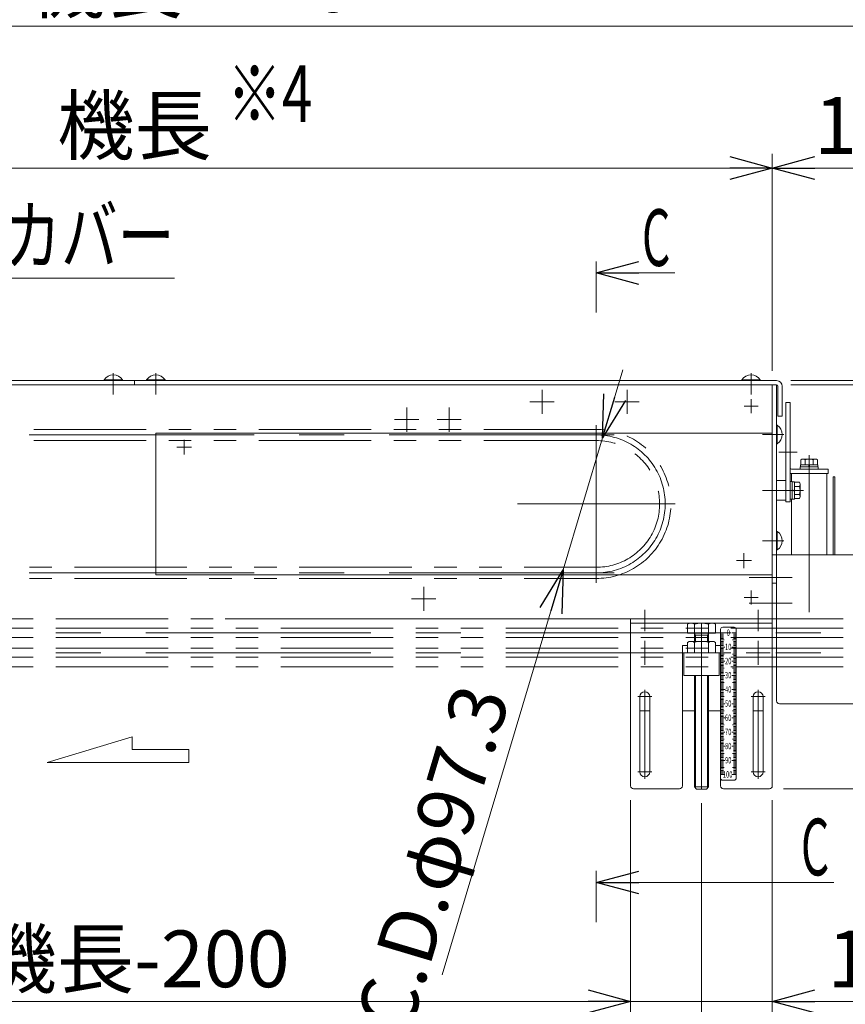
# Model space of a CAD drawing. Units: millimetres. Extents: x -1970 to 1970, y -1352 to 1351.
# Drawn here: x -277 to 306, y -978 to -284 of the extents above; entities that cross this region are included whole.
import ezdxf
from ezdxf.enums import TextEntityAlignment as Align

# ---------------------------------------------------------------- set-up
doc = ezdxf.new("R2010")
doc.units = ezdxf.units.MM
doc.header["$LTSCALE"] = 2.5
for name, pattern in [('CENTER', [50.8, 31.75, -6.35, 6.35, -6.35]), ('CENTERX2', [101.6, 63.5, -12.7, 12.7, -12.7]), ('PHANTOM', [63.5, 31.75, -6.35, 6.35, -6.35, 6.35, -6.35])]:
    doc.linetypes.add(name, pattern=pattern)
for name, color, linetype in [('12', 7, 'Continuous'), ('15', 7, 'Continuous'), ('19', 7, 'Continuous'), ('2', 7, 'Continuous'), ('21', 7, 'Continuous'), ('22', 7, 'Continuous'), ('23', 7, 'Continuous'), ('36', 7, 'Continuous'), ('37', 7, 'Continuous'), ('39', 7, 'Continuous'), ('48', 7, 'Continuous'), ('52', 7, 'Continuous'), ('54', 7, 'Continuous'), ('55', 7, 'Continuous'), ('57', 7, 'Continuous'), ('58', 7, 'Continuous')]:
    doc.layers.add(name, color=color, linetype=linetype)
doc.styles.add('dcStyle0', font='ＭＳ Ｐゴシック', dxfattribs={"width": 0.6})
doc.styles.add('dcStyle1', font='txt.shx', dxfattribs={"bigfont": 'bigfont'})
doc.dimstyles.new('dc_Rotated', dxfattribs={"dimtxt": 40, "dimasz": 30.000019, "dimexe": 10, "dimexo": 10, "dimgap": 10, "dimtad": 3, "dimdsep": 46, "dimtxsty": 'dcStyle0', "dimblk1": 'OPEN30', "dimblk2": 'OPEN30', "dimsah": 1, "dimcen": 0.09, "dimclrd": 2, "dimclre": 2, "dimclrt": 4, "dimadec": 0, "dimazin": 2, "dimtfac": 1, "dimtdec": 4, "dimtmove": 0, "dimatfit": 3, "dimfxl": 1, "dimarcsym": 0})

# ---------------------------------------------------------------- blocks, each defined once
blk = doc.blocks.new('_OPEN30')
at = {"color": 0, "linetype": 'ByBlock', "lineweight": -2}
for p, q in [((-1, 0.267949), (0, 0)), ((0, 0), (-1, -0.267949)), ((0, 0), (-1, 0))]:
    blk.add_line(p, q, dxfattribs=at)
blk = doc.blocks.new('DC_GROUP_W_HPA_S_030_189')
at = {"layer": '39', "color": 3, "linetype": 'CENTERX2', "lineweight": 13}
for p, q in [((239.09, -551.26), (239.09, -561.06)), ((234.19, -556.16), (243.99, -556.16))]:
    blk.add_line(p, q, dxfattribs=at)
blk = doc.blocks.new('DC_GROUP_W_HPA_S_030_190')
at = {"layer": '39', "color": 3, "linetype": 'CENTERX2', "lineweight": 13}
for p, q in [((239.09, -686.26), (239.09, -696.06)), ((234.19, -691.16), (243.99, -691.16))]:
    blk.add_line(p, q, dxfattribs=at)
blk = doc.blocks.new('DC_GROUP_W_HPA_S_030_191')
at = {"layer": '39', "color": 3, "linetype": 'CENTERX2', "lineweight": 13}
for p, q in [((91.59, -548.26), (91.59, -558.06)), ((96.49, -553.16), (86.69, -553.16))]:
    blk.add_line(p, q, dxfattribs=at)
blk = doc.blocks.new('DC_GROUP_W_HPA_S_030_192')
at = {"layer": '39', "color": 3, "linetype": 'CENTERX2', "lineweight": 13}
for p, q in [((151.59, -548.26), (151.59, -558.06)), ((156.49, -553.16), (146.69, -553.16))]:
    blk.add_line(p, q, dxfattribs=at)
blk = doc.blocks.new('DC_GROUP_W_HPA_S_030_193')
at = {"layer": '39', "color": 3, "linetype": 'CENTERX2', "lineweight": 13}
for p, q in [((26.09, -557.12), (26.09, -574.2)), ((34.63, -565.66), (17.55, -565.66))]:
    blk.add_line(p, q, dxfattribs=at)
blk = doc.blocks.new('DC_GROUP_W_HPA_S_030_194')
at = {"layer": '39', "color": 3, "linetype": 'CENTERX2', "lineweight": 13}
for p, q in [((-3.91, -557.12), (-3.91, -574.2)), ((4.63, -565.66), (-12.45, -565.66))]:
    blk.add_line(p, q, dxfattribs=at)
blk = doc.blocks.new('DC_GROUP_W_HPA_S_030_207')
at = {"layer": '39', "color": 3, "linetype": 'CENTERX2', "lineweight": 13}
for p, q in [((91.59, -544.62), (91.59, -561.7)), ((100.13, -553.16), (83.05, -553.16))]:
    blk.add_line(p, q, dxfattribs=at)
blk = doc.blocks.new('DC_GROUP_W_HPA_S_030_208')
at = {"layer": '39', "color": 3, "linetype": 'CENTERX2', "lineweight": 13}
for p, q in [((151.59, -544.62), (151.59, -561.7)), ((160.13, -553.16), (143.05, -553.16))]:
    blk.add_line(p, q, dxfattribs=at)
blk = doc.blocks.new('DC_GROUP_W_HPA_S_030_210')
at = {"layer": '39', "color": 3, "linetype": 'CENTERX2', "lineweight": 13}
for p, q in [((8.09, -683.62), (8.09, -700.7)), ((16.63, -692.16), (-0.45, -692.16))]:
    blk.add_line(p, q, dxfattribs=at)
blk = doc.blocks.new('DC_GROUP_W_HPA_S_030_197')
at = {"layer": '54', "color": 3, "linetype": 'CENTERX2', "lineweight": 13}
blk.add_line((280.09, -590.84), (280.09, -701.65), dxfattribs=at)
at = {"layer": '54', "color": 7, "linetype": 'Continuous', "lineweight": 13}
for p, q in [((267.59, -603.66), (292.59, -603.66)), ((267.59, -603.66), (267.59, -609.41)), ((292.59, -603.66), (292.59, -661.16)), ((267.59, -621.91), (267.59, -661.16))]:
    blk.add_line(p, q, dxfattribs=at)
blk = doc.blocks.new('DC_GROUP_W_HPA_S_030_214')
at = {"layer": '54', "color": 7, "linetype": 'Continuous', "lineweight": 13}
for p, q in [((274.32, -597.56), (274.32, -594.06)), ((284.42, -593.56), (275.76, -593.56)), ((277.2, -597.56), (277.2, -594.06)), ((282.98, -597.56), (282.98, -594.06)), ((285.87, -597.56), (285.87, -594.06)), ((273.84, -600.66), (273.84, -599.06)), ((286.34, -599.06), (273.84, -599.06)), ((286.34, -600.66), (273.84, -600.66)), ((273.99, -599.06), (273.99, -597.56)), ((286.19, -597.56), (273.99, -597.56)), ((279.69, -597.56), (280.09, -599.06)), ((280.09, -597.56), (280.49, -599.06)), ((286.19, -599.06), (286.19, -597.56)), ((286.34, -600.66), (286.34, -599.06))]:
    blk.add_line(p, q, dxfattribs=at)
at = {"layer": '54', "color": 3, "linetype": 'CENTERX2', "lineweight": 13}
blk.add_line((280.09, -591.06), (280.09, -612.06), dxfattribs=at)
at = {"layer": '54', "color": 7, "linetype": 'Continuous', "lineweight": 13}
for centre, radius, start, end in [((275.76, -595.88), 2.32, 51.48106, 128.51894), ((280.09, -602.07), 8.51, 70.18081, 109.81919), ((284.42, -595.88), 2.32, 51.48106, 128.51894)]:
    blk.add_arc(centre, radius, start, end, dxfattribs=at)
blk = doc.blocks.new('DC_GROUP_W_HPA_S_030_187')
at = {"layer": '52', "color": 7, "linetype": 'Continuous', "lineweight": 13}
for p, q in [((217.59, -713.66), (217.59, -818.66)), ((227.09, -712.16), (219.09, -712.16)), ((228.59, -818.66), (228.59, -713.66)), ((217.59, -716.16), (220.59, -716.16)), ((217.59, -717.16), (219.59, -717.16)), ((217.59, -718.16), (219.59, -718.16)), ((217.59, -719.16), (219.59, -719.16)), ((217.59, -720.16), (219.59, -720.16)), ((217.59, -721.16), (220.09, -721.16)), ((217.59, -722.16), (219.59, -722.16)), ((225.59, -716.16), (228.59, -716.16)), ((226.09, -721.16), (228.59, -721.16)), ((226.59, -717.16), (228.59, -717.16)), ((226.59, -718.16), (228.59, -718.16)), ((226.59, -719.16), (228.59, -719.16)), ((226.59, -720.16), (228.59, -720.16)), ((226.59, -722.16), (228.59, -722.16)), ((217.59, -723.16), (219.59, -723.16)), ((217.59, -724.16), (219.59, -724.16)), ((217.59, -725.16), (219.59, -725.16)), ((217.59, -726.16), (220.59, -726.16)), ((217.59, -727.16), (219.59, -727.16)), ((217.59, -728.16), (219.59, -728.16)), ((217.59, -729.16), (219.59, -729.16)), ((225.59, -726.16), (228.59, -726.16)), ((226.59, -723.16), (228.59, -723.16)), ((226.59, -724.16), (228.59, -724.16)), ((226.59, -725.16), (228.59, -725.16)), ((226.59, -727.16), (228.59, -727.16)), ((226.59, -728.16), (228.59, -728.16)), ((226.59, -729.16), (228.59, -729.16)), ((217.59, -730.16), (219.59, -730.16)), ((217.59, -731.16), (220.09, -731.16)), ((217.59, -732.16), (219.59, -732.16)), ((217.59, -733.16), (219.59, -733.16)), ((217.59, -734.16), (219.59, -734.16)), ((217.59, -735.16), (219.59, -735.16)), ((217.59, -736.16), (220.59, -736.16)), ((225.59, -736.16), (228.59, -736.16)), ((226.09, -731.16), (228.59, -731.16)), ((226.59, -730.16), (228.59, -730.16)), ((226.59, -732.16), (228.59, -732.16)), ((226.59, -733.16), (228.59, -733.16)), ((226.59, -734.16), (228.59, -734.16)), ((226.59, -735.16), (228.59, -735.16)), ((217.59, -737.16), (219.59, -737.16)), ((217.59, -738.16), (219.59, -738.16)), ((217.59, -739.16), (219.59, -739.16)), ((217.59, -740.16), (219.59, -740.16)), ((217.59, -741.16), (220.09, -741.16)), ((217.59, -742.16), (219.59, -742.16)), ((217.59, -743.16), (219.59, -743.16)), ((226.09, -741.16), (228.59, -741.16)), ((226.59, -737.16), (228.59, -737.16)), ((226.59, -738.16), (228.59, -738.16)), ((226.59, -739.16), (228.59, -739.16)), ((226.59, -740.16), (228.59, -740.16)), ((226.59, -742.16), (228.59, -742.16)), ((226.59, -743.16), (228.59, -743.16)), ((217.59, -744.16), (219.59, -744.16)), ((217.59, -745.16), (219.59, -745.16)), ((217.59, -746.16), (220.59, -746.16)), ((217.59, -747.16), (219.59, -747.16)), ((217.59, -748.16), (219.59, -748.16)), ((217.59, -749.16), (219.59, -749.16)), ((217.59, -750.16), (219.59, -750.16)), ((225.59, -746.16), (228.59, -746.16)), ((226.59, -744.16), (228.59, -744.16)), ((226.59, -745.16), (228.59, -745.16)), ((226.59, -747.16), (228.59, -747.16)), ((226.59, -748.16), (228.59, -748.16)), ((226.59, -749.16), (228.59, -749.16)), ((226.59, -750.16), (228.59, -750.16)), ((217.59, -751.16), (220.09, -751.16)), ((217.59, -752.16), (219.59, -752.16)), ((217.59, -753.16), (219.59, -753.16)), ((217.59, -754.16), (219.59, -754.16)), ((217.59, -755.16), (219.59, -755.16)), ((217.59, -756.16), (220.59, -756.16)), ((217.59, -757.16), (219.59, -757.16)), ((225.59, -756.16), (228.59, -756.16)), ((226.09, -751.16), (228.59, -751.16)), ((226.59, -752.16), (228.59, -752.16)), ((226.59, -753.16), (228.59, -753.16)), ((226.59, -754.16), (228.59, -754.16)), ((226.59, -755.16), (228.59, -755.16)), ((226.59, -757.16), (228.59, -757.16)), ((217.59, -758.16), (219.59, -758.16)), ((217.59, -759.16), (219.59, -759.16)), ((217.59, -760.16), (219.59, -760.16)), ((217.59, -761.16), (220.09, -761.16)), ((217.59, -762.16), (219.59, -762.16)), ((217.59, -763.16), (219.59, -763.16)), ((217.59, -764.16), (219.59, -764.16)), ((226.09, -761.16), (228.59, -761.16)), ((226.59, -758.16), (228.59, -758.16)), ((226.59, -759.16), (228.59, -759.16)), ((226.59, -760.16), (228.59, -760.16)), ((226.59, -762.16), (228.59, -762.16)), ((226.59, -763.16), (228.59, -763.16)), ((226.59, -764.16), (228.59, -764.16)), ((217.59, -765.16), (219.59, -765.16)), ((217.59, -766.16), (220.59, -766.16)), ((217.59, -767.16), (219.59, -767.16)), ((217.59, -768.16), (219.59, -768.16)), ((217.59, -769.16), (219.59, -769.16)), ((217.59, -770.16), (219.59, -770.16)), ((225.59, -766.16), (228.59, -766.16)), ((226.59, -765.16), (228.59, -765.16)), ((226.59, -767.16), (228.59, -767.16)), ((226.59, -768.16), (228.59, -768.16)), ((226.59, -769.16), (228.59, -769.16)), ((226.59, -770.16), (228.59, -770.16)), ((217.59, -771.16), (220.09, -771.16)), ((217.59, -772.16), (219.59, -772.16)), ((217.59, -773.16), (219.59, -773.16)), ((217.59, -774.16), (219.59, -774.16)), ((217.59, -775.16), (219.59, -775.16)), ((217.59, -776.16), (220.59, -776.16)), ((217.59, -777.16), (219.59, -777.16)), ((225.59, -776.16), (228.59, -776.16)), ((226.09, -771.16), (228.59, -771.16)), ((226.59, -772.16), (228.59, -772.16)), ((226.59, -773.16), (228.59, -773.16)), ((226.59, -774.16), (228.59, -774.16)), ((226.59, -775.16), (228.59, -775.16)), ((226.59, -777.16), (228.59, -777.16)), ((217.59, -778.16), (219.59, -778.16)), ((217.59, -779.16), (219.59, -779.16)), ((217.59, -780.16), (219.59, -780.16)), ((217.59, -781.16), (220.09, -781.16)), ((217.59, -782.16), (219.59, -782.16)), ((217.59, -783.16), (219.59, -783.16)), ((217.59, -784.16), (219.59, -784.16)), ((226.09, -781.16), (228.59, -781.16)), ((226.59, -778.16), (228.59, -778.16)), ((226.59, -779.16), (228.59, -779.16)), ((226.59, -780.16), (228.59, -780.16)), ((226.59, -782.16), (228.59, -782.16)), ((226.59, -783.16), (228.59, -783.16)), ((226.59, -784.16), (228.59, -784.16)), ((217.59, -785.16), (219.59, -785.16)), ((217.59, -786.16), (220.59, -786.16)), ((217.59, -787.16), (219.59, -787.16)), ((217.59, -788.16), (219.59, -788.16)), ((217.59, -789.16), (219.59, -789.16)), ((217.59, -790.16), (219.59, -790.16)), ((217.59, -791.16), (220.09, -791.16)), ((225.59, -786.16), (228.59, -786.16)), ((226.09, -791.16), (228.59, -791.16)), ((226.59, -785.16), (228.59, -785.16)), ((226.59, -787.16), (228.59, -787.16)), ((226.59, -788.16), (228.59, -788.16)), ((226.59, -789.16), (228.59, -789.16)), ((226.59, -790.16), (228.59, -790.16)), ((217.59, -792.16), (219.59, -792.16)), ((217.59, -793.16), (219.59, -793.16)), ((217.59, -794.16), (219.59, -794.16)), ((217.59, -795.16), (219.59, -795.16)), ((217.59, -796.16), (220.59, -796.16)), ((217.59, -797.16), (219.59, -797.16)), ((217.59, -798.16), (219.59, -798.16)), ((225.59, -796.16), (228.59, -796.16)), ((226.59, -792.16), (228.59, -792.16)), ((226.59, -793.16), (228.59, -793.16)), ((226.59, -794.16), (228.59, -794.16)), ((226.59, -795.16), (228.59, -795.16)), ((226.59, -797.16), (228.59, -797.16)), ((226.59, -798.16), (228.59, -798.16)), ((217.59, -799.16), (219.59, -799.16)), ((217.59, -800.16), (219.59, -800.16)), ((217.59, -801.16), (220.09, -801.16)), ((217.59, -802.16), (219.59, -802.16)), ((217.59, -803.16), (219.59, -803.16)), ((217.59, -804.16), (219.59, -804.16)), ((217.59, -805.16), (219.59, -805.16)), ((226.09, -801.16), (228.59, -801.16)), ((226.59, -799.16), (228.59, -799.16)), ((226.59, -800.16), (228.59, -800.16)), ((226.59, -802.16), (228.59, -802.16)), ((226.59, -803.16), (228.59, -803.16)), ((226.59, -804.16), (228.59, -804.16)), ((226.59, -805.16), (228.59, -805.16)), ((217.59, -806.16), (220.59, -806.16)), ((217.59, -807.16), (219.59, -807.16)), ((217.59, -808.16), (219.59, -808.16)), ((217.59, -809.16), (219.59, -809.16)), ((217.59, -810.16), (219.59, -810.16)), ((217.59, -811.16), (220.09, -811.16)), ((217.59, -812.16), (219.59, -812.16)), ((225.59, -806.16), (228.59, -806.16)), ((226.09, -811.16), (228.59, -811.16)), ((226.59, -807.16), (228.59, -807.16)), ((226.59, -808.16), (228.59, -808.16)), ((226.59, -809.16), (228.59, -809.16)), ((226.59, -810.16), (228.59, -810.16)), ((226.59, -812.16), (228.59, -812.16)), ((217.59, -813.16), (219.59, -813.16)), ((217.59, -814.16), (219.59, -814.16)), ((217.59, -815.16), (219.59, -815.16)), ((217.59, -816.16), (220.59, -816.16)), ((225.59, -816.16), (228.59, -816.16)), ((226.59, -813.16), (228.59, -813.16)), ((226.59, -814.16), (228.59, -814.16)), ((226.59, -815.16), (228.59, -815.16)), ((219.09, -820.16), (227.09, -820.16))]:
    blk.add_line(p, q, dxfattribs=at)
for centre, start, end in [((219.09, -713.66), 90, 180), ((227.09, -713.66), 0, 90), ((219.09, -818.66), 180, 270), ((227.09, -818.66), 270, 0)]:
    blk.add_arc(centre, 1.5, start, end, dxfattribs=at)
at = {"layer": '52', "color": 2, "style": 'dcStyle1'}
for s, width, p, p2 in [('0', 0.617647, (221.95, -718.27), (224.2, -718.27)), ('10', 0.567568, (220.7, -728.27), (225.2, -728.27)), ('20', 0.567568, (220.7, -738.27), (225.2, -738.27)), ('30', 0.567568, (220.7, -748.27), (225.2, -748.27)), ('40', 0.567568, (220.7, -758.27), (225.2, -758.27)), ('50', 0.567568, (220.7, -768.27), (225.2, -768.27)), ('60', 0.567568, (220.7, -778.27), (225.2, -778.27)), ('70', 0.567568, (220.7, -788.27), (225.2, -788.27)), ('80', 0.567568, (220.7, -798.27), (225.2, -798.27)), ('90', 0.567568, (220.7, -808.27), (225.2, -808.27)), ('100', 0.552632, (219.2, -818.27), (225.95, -818.27))]:
    blk.add_text(s, height=4.5, rotation=0, dxfattribs=dict(at, width=width)).set_placement(p, p2, align=Align.FIT)
blk = doc.blocks.new('DC_GROUP_W_HPA_S_030_200')
at = {"layer": '2', "color": 140, "linetype": 'PHANTOM', "lineweight": 13}
for p, q in [((304.09, -706.16), (-695.91, -706.16)), ((304.09, -712.91), (-695.91, -712.91)), ((304.09, -719.41), (-695.91, -719.41)), ((304.09, -726.91), (-695.91, -726.91)), ((304.09, -733.41), (-695.91, -733.41)), ((304.09, -740.16), (-695.91, -740.16))]:
    blk.add_line(p, q, dxfattribs=at)
at = {"layer": '2', "color": 3, "linetype": 'CENTERX2', "lineweight": 13}
for p, q in [((-695.91, -716.16), (304.09, -716.16)), ((-695.91, -730.16), (304.09, -730.16))]:
    blk.add_line(p, q, dxfattribs=at)
blk = doc.blocks.new('*D177')
at = {"color": 2, "linetype": 'Continuous', "lineweight": 13}
for p, q in [((-715.92, -677.66), (-715.92, -278.16)), ((404.09, -651.16), (404.09, -278.16)), ((-715.92, -288.16), (404.09, -288.16))]:
    blk.add_line(p, q, dxfattribs=at)
at = {"color": 2, "xscale": 30.00002807615286, "yscale": 29.99989368223643}
for p, rotation in [((-715.92, -288.16), 180), ((404.09, -288.16), 360)]:
    blk.add_blockref('_OPEN30', p, dxfattribs=dict(at, rotation=rotation))
at = {"color": 4, "insert": (-155.92, -278.16), "char_height": 40, "width": 250, "attachment_point": 8, "style": 'dcStyle0'}
blk.add_mtext('\\T1.00;機長+220', dxfattribs=at)
blk = doc.blocks.new('*D178')
at = {"color": 2, "linetype": 'Continuous', "lineweight": 13}
for p, q in [((267.08, -541.16), (664.08, -541.16)), ((654.08, -826.16), (654.08, -541.16)), ((262.08, -826.16), (664.08, -826.16))]:
    blk.add_line(p, q, dxfattribs=at)
at = {"color": 2, "xscale": 30.00002807615286, "yscale": 29.99989368223643}
for p, rotation in [((654.08, -541.16), 90), ((654.08, -826.16), 270)]:
    blk.add_blockref('_OPEN30', p, dxfattribs=dict(at, rotation=rotation))
at = {"color": 4, "insert": (644.08, -683.66), "char_height": 40, "width": 250, "attachment_point": 8, "rotation": 90, "style": 'dcStyle0'}
blk.add_mtext('\\T1.00;機高 285', dxfattribs=at)
blk = doc.blocks.new('*D179')
at = {"color": 2, "linetype": 'Continuous', "lineweight": 13}
for p, q in [((654.08, -469.18), (654.08, -538.16)), ((267.08, -538.16), (664.08, -538.16)), ((267.08, -541.16), (664.08, -541.16)), ((654.08, -541.16), (654.08, -538.16))]:
    blk.add_line(p, q, dxfattribs=at)
at = {"color": 2, "xscale": 30.00002807615286, "yscale": 29.99989368223643, "rotation": 270}
blk.add_blockref('_OPEN30', (654.08, -538.16), dxfattribs=at)
at = {"color": 2, "insert": (644.08, -499.18), "char_height": 40, "width": 75, "attachment_point": 7, "rotation": 90, "style": 'dcStyle0'}
blk.add_mtext('\\T1.00;3', dxfattribs=at)
blk = doc.blocks.new('*D181')
at = {"color": 2, "linetype": 'Continuous', "lineweight": 13}
for p, q in [((-595.92, -836.36), (-595.92, -1086.16)), ((204.08, -836.36), (204.08, -1086.16)), ((-595.92, -1076.16), (204.08, -1076.16))]:
    blk.add_line(p, q, dxfattribs=at)
at = {"color": 2, "xscale": 30.00002807615286, "yscale": 29.99989368223643}
for p, rotation in [((-595.92, -1076.16), 180), ((204.08, -1076.16), 360)]:
    blk.add_blockref('_OPEN30', p, dxfattribs=dict(at, rotation=rotation))
at = {"color": 4, "insert": (-195.92, -1066.16), "char_height": 40, "width": 250, "attachment_point": 8, "style": 'dcStyle0'}
blk.add_mtext('\\T1.00;機長-100', dxfattribs=at)
blk = doc.blocks.new('*D182')
at = {"color": 2, "linetype": 'Continuous', "lineweight": 13}
for p, q in [((204.08, -836.36), (204.08, -1086.16)), ((254.08, -834.16), (254.08, -1086.16)), ((204.08, -1076.16), (254.08, -1076.16)), ((343.06, -1076.16), (254.08, -1076.16))]:
    blk.add_line(p, q, dxfattribs=at)
at = {"color": 2, "xscale": 30.00002807615286, "yscale": 29.99989368223643, "rotation": 180}
blk.add_blockref('_OPEN30', (254.08, -1076.16), dxfattribs=at)
at = {"color": 2, "insert": (293.06, -1066.16), "char_height": 40, "width": 100, "attachment_point": 7, "style": 'dcStyle0'}
blk.add_mtext('\\T1.00;50', dxfattribs=at)
blk = doc.blocks.new('*D184')
at = {"color": 2, "linetype": 'Continuous', "lineweight": 13}
for p, q in [((-545.91, -834.16), (-545.91, -986.16)), ((154.08, -834.16), (154.08, -986.16)), ((-545.91, -976.16), (154.08, -976.16))]:
    blk.add_line(p, q, dxfattribs=at)
at = {"color": 2, "xscale": 30.00002807615286, "yscale": 29.99989368223643}
for p, rotation in [((-545.91, -976.16), 180), ((154.08, -976.16), 360)]:
    blk.add_blockref('_OPEN30', p, dxfattribs=dict(at, rotation=rotation))
at = {"color": 4, "insert": (-195.92, -966.16), "char_height": 40, "width": 250, "attachment_point": 8, "style": 'dcStyle0'}
blk.add_mtext('\\T1.00;機長-200', dxfattribs=at)
blk = doc.blocks.new('*D185')
at = {"color": 2, "linetype": 'Continuous', "lineweight": 13}
for p, q in [((154.08, -834.16), (154.08, -986.16)), ((254.08, -834.16), (254.08, -986.16)), ((154.08, -976.16), (254.08, -976.16)), ((363.06, -976.16), (254.08, -976.16))]:
    blk.add_line(p, q, dxfattribs=at)
at = {"color": 2, "xscale": 30.00002807615286, "yscale": 29.99989368223643, "rotation": 180}
blk.add_blockref('_OPEN30', (254.08, -976.16), dxfattribs=at)
at = {"color": 2, "insert": (293.06, -966.16), "char_height": 40, "width": 125, "attachment_point": 7, "style": 'dcStyle0'}
blk.add_mtext('\\T1.00;100', dxfattribs=at)
blk = doc.blocks.new('*D196')
at = {"color": 2, "linetype": 'Continuous', "lineweight": 13}
for p, q in [((267.08, -541.16), (564.08, -541.16)), ((554.08, -661.16), (554.08, -541.16)), ((414.08, -661.16), (564.08, -661.16))]:
    blk.add_line(p, q, dxfattribs=at)
at = {"color": 2, "xscale": 30.00002807615286, "yscale": 29.99989368223643}
for p, rotation in [((554.08, -541.16), 90), ((554.08, -661.16), 270)]:
    blk.add_blockref('_OPEN30', p, dxfattribs=dict(at, rotation=rotation))
at = {"color": 4, "insert": (544.08, -601.16), "char_height": 40, "width": 190, "attachment_point": 8, "rotation": 90, "style": 'dcStyle0'}
blk.add_mtext('\\T1.00;120(137)', dxfattribs=at)
blk = doc.blocks.new('DC_GROUP_W_HPA_S_030_175')
at = {"color": 4, "linetype": 'Continuous', "lineweight": 13}
for p, q in [((-257.66, -807.52), (-197.66, -789.52)), ((-197.66, -789.52), (-197.66, -798.52)), ((-197.66, -798.52), (-157.66, -798.52)), ((-157.66, -798.52), (-157.66, -807.52)), ((-257.66, -807.52), (-157.66, -807.52))]:
    blk.add_line(p, q, dxfattribs=at)
blk = doc.blocks.new('DA_DIMGROUP_0')
at = {"color": 2, "linetype": 'Continuous', "lineweight": 13}
for p, q in [((148.59, -530.63), (134.28, -578.54)), ((134.28, -578.54), (106.45, -671.78)), ((21.13, -957.5), (106.45, -671.78))]:
    blk.add_line(p, q, dxfattribs=at)
at = {"color": 2, "xscale": 30.00002807615286, "yscale": 29.99989368223643}
for p, rotation in [((134.28, -578.54), 253.3751165407022), ((106.45, -671.78), 73.37511654070163)]:
    blk.add_blockref('_OPEN30', p, dxfattribs=dict(at, rotation=rotation))
at = {"color": 4, "insert": (69.34, -761.09), "char_height": 40, "width": 290, "attachment_point": 9, "rotation": 73.37512, "style": 'dcStyle0'}
blk.add_mtext('\\T1.00;P.C.D.φ97.3', dxfattribs=at)
blk = doc.blocks.new('DC_GROUP_W_HPA_S_030_182')
at = {"layer": '37', "color": 3, "linetype": 'CENTERX2', "lineweight": 13}
for p, q in [((129.87, -680.81), (129.87, -569.51)), ((74.22, -625.16), (185.52, -625.16))]:
    blk.add_line(p, q, dxfattribs=at)
blk = doc.blocks.new('DC_GROUP_W_HPA_S_030_181')
at = {"layer": '37', "linetype": 'Continuous'}
blk.add_blockref('DC_GROUP_W_HPA_S_030_182', (0, 0), dxfattribs=at)
blk = doc.blocks.new('DC_GROUP_W_HPA_S_030_186')
at = {"layer": '36', "color": 3, "linetype": 'CENTERX2', "lineweight": 13}
for p, q in [((129.87, -582.81), (129.87, -667.51)), ((172.22, -625.16), (87.52, -625.16))]:
    blk.add_line(p, q, dxfattribs=at)
blk = doc.blocks.new('DC_GROUP_W_HPA_S_030_185')
at = {"layer": '36', "linetype": 'Continuous'}
blk.add_blockref('DC_GROUP_W_HPA_S_030_186', (0, 0), dxfattribs=at)
blk = doc.blocks.new('*D549')
at = {"color": 2, "linetype": 'Continuous', "lineweight": 13}
for p, q in [((-645.92, -531.16), (-645.92, -378.16)), ((254.09, -531.16), (254.09, -378.16)), ((-645.92, -388.16), (254.09, -388.16))]:
    blk.add_line(p, q, dxfattribs=at)
at = {"color": 2, "xscale": 30.00002807615286, "yscale": 29.99989368223643}
for p, rotation in [((-645.92, -388.16), 180), ((254.09, -388.16), 360)]:
    blk.add_blockref('_OPEN30', p, dxfattribs=dict(at, rotation=rotation))
at = {"color": 4, "insert": (-195.92, -378.16), "char_height": 40, "width": 150, "attachment_point": 8, "style": 'dcStyle0'}
blk.add_mtext('\\T1.00;機長', dxfattribs=at)
blk = doc.blocks.new('*D550')
at = {"color": 2, "linetype": 'Continuous', "lineweight": 13}
for p, q in [((254.09, -531.16), (254.09, -378.16)), ((404.09, -651.16), (404.09, -378.16)), ((254.09, -388.16), (404.09, -388.16))]:
    blk.add_line(p, q, dxfattribs=at)
at = {"color": 2, "xscale": 30.00002807615286, "yscale": 29.99989368223643}
for p, rotation in [((254.09, -388.16), 180), ((404.09, -388.16), 360)]:
    blk.add_blockref('_OPEN30', p, dxfattribs=dict(at, rotation=rotation))
at = {"color": 2, "insert": (329.09, -378.16), "char_height": 40, "width": 125, "attachment_point": 8, "style": 'dcStyle0'}
blk.add_mtext('\\T1.00;150', dxfattribs=at)
blk = doc.blocks.new('DC_GROUP_W_HPA_S_030_543')
at = {"color": 2, "linetype": 'Continuous', "lineweight": 13}
for p, q in [((-394.57, -538.16), (-327.85, -465.88)), ((-327.85, -465.88), (-167.85, -465.88))]:
    blk.add_line(p, q, dxfattribs=at)
at = {"color": 2, "xscale": 30.00002807615286, "yscale": 29.99989368223643, "rotation": 227.2901423886453}
blk.add_blockref('_OPEN30', (-394.57, -538.16), dxfattribs=at)
at = {"color": 2, "style": 'dcStyle0', "width": 0.726876}
blk.add_text('上カバー', height=40, dxfattribs=at).set_placement((-327.85, -455.88), (-167.85, -455.88), align=Align.FIT)
blk = doc.blocks.new('DC_GROUP_W_HPA_S_030_180')
at = {"layer": '15', "color": 3, "linetype": 'CENTERX2', "lineweight": 13}
for p, q in [((129.87, -594.07), (129.87, -656.25)), ((160.96, -625.16), (98.78, -625.16))]:
    blk.add_line(p, q, dxfattribs=at)
blk = doc.blocks.new('DC_GROUP_W_HPA_S_030_199')
at = {"layer": '55', "color": 7, "linetype": 'Continuous', "lineweight": 13}
for p, q in [((266.59, -553.66), (263.59, -553.66)), ((263.59, -553.66), (263.59, -623.66)), ((266.59, -553.66), (266.59, -623.66)), ((293.59, -600.66), (267.59, -600.66)), ((267.59, -603.66), (293.59, -603.66)), ((293.59, -603.66), (293.59, -600.66)), ((263.59, -608.76), (257.09, -608.76)), ((263.59, -608.76), (263.59, -622.56)), ((263.59, -622.56), (257.09, -622.56)), ((266.59, -623.66), (263.59, -623.66))]:
    blk.add_line(p, q, dxfattribs=at)
at = {"layer": '55', "color": 3, "linetype": 'CENTERX2', "lineweight": 13}
for p, q in [((258.68, -588.66), (271.68, -588.66)), ((280.09, -596.93), (280.09, -606.43))]:
    blk.add_line(p, q, dxfattribs=at)
at = {"layer": '55', "color": 7, "linetype": 'Continuous', "lineweight": 13}
for radius, start in [(1, 180), (4, 255.52249)]:
    blk.add_arc((267.59, -599.66), radius, start, 270, dxfattribs=at)
blk = doc.blocks.new('DC_GROUP_W_HPA_S_030_216')
at = {"layer": '55', "color": 7, "linetype": 'Continuous', "lineweight": 13}
for p, q in [((266.59, -609.41), (266.59, -621.91)), ((266.59, -609.41), (268.19, -609.41)), ((268.19, -609.41), (268.19, -621.91)), ((268.19, -609.56), (269.69, -609.56)), ((269.69, -609.56), (269.69, -621.76)), ((269.69, -609.89), (273.19, -609.89)), ((273.69, -611.33), (273.69, -619.99)), ((269.69, -615.66), (268.19, -615.26)), ((269.69, -616.06), (268.19, -615.66)), ((269.69, -612.77), (273.19, -612.77)), ((266.59, -621.91), (268.19, -621.91)), ((268.19, -621.76), (269.69, -621.76)), ((269.69, -618.55), (273.19, -618.55)), ((269.69, -621.43), (273.19, -621.43))]:
    blk.add_line(p, q, dxfattribs=at)
at = {"layer": '55', "color": 3, "linetype": 'CENTERX2', "lineweight": 13}
blk.add_line((276.19, -615.66), (247.19, -615.66), dxfattribs=at)
at = {"layer": '55', "color": 7, "linetype": 'Continuous', "lineweight": 13}
for centre, radius, start, end in [((271.37, -611.33), 2.32, 321.48106, 38.51894), ((265.18, -615.66), 8.51, 340.18081, 19.81919), ((271.37, -619.99), 2.32, 321.48106, 38.51894)]:
    blk.add_arc(centre, radius, start, end, dxfattribs=at)
blk = doc.blocks.new('DC_GROUP_W_HPA_S_030_201')
at = {"layer": '22', "color": 3, "linetype": 'CENTERX2', "lineweight": 13}
for p, q in [((240.18, -761.16), (247.98, -761.16)), ((244.08, -757.26), (244.08, -765.06))]:
    blk.add_line(p, q, dxfattribs=at)
blk = doc.blocks.new('DC_GROUP_W_HPA_S_030_203')
at = {"layer": '22', "color": 3, "linetype": 'CENTERX2', "lineweight": 13}
for p, q in [((164.08, -738.63), (164.08, -721.69)), ((172.55, -730.16), (155.61, -730.16))]:
    blk.add_line(p, q, dxfattribs=at)
blk = doc.blocks.new('DC_GROUP_W_HPA_S_030_204')
at = {"layer": '22', "color": 3, "linetype": 'CENTERX2', "lineweight": 13}
for p, q in [((244.08, -738.63), (244.08, -721.69)), ((252.55, -730.16), (235.61, -730.16))]:
    blk.add_line(p, q, dxfattribs=at)
blk = doc.blocks.new('DC_GROUP_W_HPA_S_030_212')
at = {"layer": '22', "color": 3, "linetype": 'CENTERX2', "lineweight": 13}
for p, q in [((167.98, -761.16), (160.18, -761.16)), ((164.08, -757.26), (164.08, -765.06))]:
    blk.add_line(p, q, dxfattribs=at)
blk = doc.blocks.new('DC_GROUP_W_HPA_S_030_217')
at = {"layer": '58', "color": 3, "linetype": 'CENTERX2', "lineweight": 13}
blk.add_line((268.19, -695.16), (237.69, -695.16), dxfattribs=at)
blk = doc.blocks.new('DC_GROUP_W_HPA_S_030_220')
at = {"layer": '58', "color": 3, "linetype": 'CENTERX2', "lineweight": 13}
blk.add_line((268.19, -677.16), (237.69, -677.16), dxfattribs=at)

msp = doc.modelspace()

# ---------------------------------------------------------------- linework, layer by layer
at = {"color": 2, "linetype": 'Continuous', "lineweight": 13}
for p, q in [((129.869, -490.175), (129.869, -454.052)), ((129.869, -462.233), (185.221, -462.233)), ((129.869, -920.175), (129.869, -884.052)), ((129.869, -892.233), (297.392, -892.233))]:
    msp.add_line(p, q, dxfattribs=at)
at = {"layer": '12', "color": 3, "linetype": 'CENTERX2', "lineweight": 13}
for p, q in [((-210.916, -532.997), (-210.916, -548)), ((-180.916, -532.997), (-180.916, -548)), ((239.085, -532.997), (239.085, -548))]:
    msp.add_line(p, q, dxfattribs=at)
at = {"layer": '12', "color": 7, "linetype": 'Continuous', "lineweight": 13}
for p, q in [((257.085, -538.159), (-648.917, -538.159)), ((257.085, -541.159), (-648.917, -541.159)), ((-217.416, -537.659), (-217.416, -538.159)), ((-217.416, -538.159), (-204.416, -538.159)), ((-204.416, -537.659), (-204.416, -538.159)), ((-195.916, -538.159), (-195.916, -541.159)), ((-187.416, -537.659), (-187.416, -538.159)), ((-187.416, -538.159), (-174.416, -538.159)), ((-174.416, -537.659), (-174.416, -538.159)), ((232.585, -537.659), (232.585, -538.159)), ((232.585, -538.159), (245.585, -538.159)), ((245.585, -537.659), (245.585, -538.159)), ((258.085, -563.158), (258.085, -542.159)), ((261.085, -563.158), (261.085, -542.159)), ((258.085, -563.158), (261.085, -563.158))]:
    msp.add_line(p, q, dxfattribs=at)
at = {"layer": '12', "color": 3, "linetype": 'Continuous', "lineweight": 13}
for p, q in [((-217.416, -537.659), (-204.416, -537.659)), ((-187.416, -537.659), (-174.416, -537.659)), ((232.585, -537.659), (245.585, -537.659))]:
    msp.add_line(p, q, dxfattribs=at)
at = {"layer": '12', "color": 7, "linetype": 'Continuous', "lineweight": 13}
for centre, radius, start, end in [((-210.916, -541.945), 7.786, 33.39849, 146.601513), ((-180.916, -541.945), 7.786, 33.39849, 146.601513), ((239.085, -541.945), 7.786, 33.39849, 146.601513), ((257.085, -542.159), 4, 0.000001, 90.000001), ((257.085, -542.159), 1, 0.000001, 90.000001)]:
    msp.add_arc(centre, radius, start, end, dxfattribs=at)
at = {"layer": '15', "color": 140, "linetype": 'PHANTOM', "lineweight": 13}
for p, q in [((129.869, -572.549), (-555.917, -572.549)), ((129.869, -580.469), (-555.917, -580.469)), ((-555.922, -669.859), (129.869, -669.859)), ((-555.922, -677.769), (129.869, -677.769))]:
    msp.add_line(p, q, dxfattribs=at)
at = {"layer": '15', "color": 3, "linetype": 'CENTERX2', "lineweight": 13}
for p, q in [((142.569, -576.509), (-555.917, -576.509)), ((142.569, -673.809), (-555.917, -673.809))]:
    msp.add_line(p, q, dxfattribs=at)
at = {"layer": '15', "color": 140, "linetype": 'PHANTOM', "lineweight": 13}
for radius, start, end in [(52.61, 269.999946, 89.999998), (44.7, 269.999998, 90.000064)]:
    msp.add_arc((129.869, -625.159), radius, start, end, dxfattribs=at)
at = {"layer": '15', "color": 3, "linetype": 'CENTERX2', "lineweight": 13}
msp.add_arc((129.869, -625.159), 48.65, 269.999942, 90.000001, dxfattribs=at)
at = {"layer": '19', "color": 7, "linetype": 'Continuous', "lineweight": 13}
for p, q in [((254.085, -681.159), (254.085, -541.159)), ((254.085, -541.159), (257.085, -541.159)), ((257.085, -541.159), (257.085, -681.159)), ((257.085, -569.659), (257.585, -569.659)), ((257.085, -569.659), (257.085, -582.659)), ((257.085, -582.659), (257.585, -582.659)), ((257.085, -644.659), (257.085, -657.659)), ((257.085, -644.659), (257.585, -644.659)), ((257.085, -657.659), (257.585, -657.659)), ((257.085, -661.159), (254.085, -661.159)), ((257.085, -681.159), (254.085, -681.159))]:
    msp.add_line(p, q, dxfattribs=at)
at = {"layer": '19', "color": 3, "linetype": 'Continuous', "lineweight": 13}
for p, q in [((257.585, -569.659), (257.585, -582.659)), ((257.585, -644.659), (257.585, -657.659))]:
    msp.add_line(p, q, dxfattribs=at)
at = {"layer": '19', "color": 3, "linetype": 'CENTERX2', "lineweight": 13}
for p, q in [((247.244, -576.159), (262.247, -576.159)), ((247.244, -651.159), (262.247, -651.159))]:
    msp.add_line(p, q, dxfattribs=at)
at = {"layer": '19', "color": 7, "linetype": 'Continuous', "lineweight": 13}
for centre in [(253.3, -576.159), (253.3, -651.159)]:
    msp.add_arc(centre, 7.786, 303.39849, 56.601513, dxfattribs=at)
at = {"layer": '21', "color": 3, "linetype": 'CENTERX2', "lineweight": 13}
for p, q in [((164.084, -700.859), (164.084, -714.859)), ((244.085, -700.859), (244.085, -714.859)), ((164.085, -756.259), (164.085, -819.059)), ((244.085, -756.259), (244.085, -819.059)), ((168.985, -761.159), (159.185, -761.159)), ((239.185, -761.159), (248.985, -761.159)), ((168.985, -814.159), (159.185, -814.159)), ((239.185, -814.159), (248.985, -814.159))]:
    msp.add_line(p, q, dxfattribs=at)
at = {"layer": '21', "color": 7, "linetype": 'Continuous', "lineweight": 13}
for p, q in [((254.085, -706.159), (154.084, -706.159)), ((154.084, -709.359), (154.084, -706.159)), ((254.085, -709.359), (254.085, -706.159)), ((154.084, -709.359), (254.085, -709.359)), ((154.084, -709.359), (154.084, -824.159)), ((254.085, -709.359), (254.085, -824.159)), ((190.589, -725.158), (190.59, -824.159)), ((194.27, -725.158), (190.589, -725.158)), ((217.598, -725.158), (213.9, -725.158)), ((217.591, -824.159), (217.591, -725.158)), ((160.585, -814.159), (160.585, -761.159)), ((167.585, -814.159), (167.585, -761.159)), ((240.585, -814.159), (240.585, -761.159)), ((247.585, -814.159), (247.585, -761.159)), ((188.59, -826.159), (156.084, -826.159)), ((219.591, -826.159), (252.085, -826.159))]:
    msp.add_line(p, q, dxfattribs=at)
for centre, radius, start, end in [((164.085, -761.159), 3.5, 0, 180), ((244.085, -761.159), 3.5, 0, 180), ((164.085, -814.159), 3.5, 180, 0), ((244.085, -814.159), 3.5, 180, 0), ((156.084, -824.159), 2, 179.999999, 269.999999), ((188.59, -824.159), 2, 270.000001, 0.000155), ((219.591, -824.159), 2, 180.000162, 270.000001), ((252.085, -824.159), 2, 270.000001, 0.000001)]:
    msp.add_arc(centre, radius, start, end, dxfattribs=at)
at = {"layer": '22', "color": 7, "linetype": 'Continuous', "lineweight": 13}
for p, q in [((216.585, -730.159), (191.585, -730.159)), ((191.585, -746.159), (191.585, -730.159)), ((216.585, -730.159), (216.585, -746.159)), ((216.585, -746.159), (191.585, -746.159)), ((167.585, -771.159), (160.585, -771.159)), ((199.085, -771.159), (190.589, -771.159)), ((217.591, -771.159), (209.085, -771.159)), ((240.585, -771.159), (247.585, -771.159))]:
    msp.add_line(p, q, dxfattribs=at)
at = {"layer": '23', "color": 7, "linetype": 'Continuous', "lineweight": 13}
for p, q in [((194.27, -710.118), (194.27, -716.359)), ((211.446, -709.359), (196.724, -709.359)), ((199.177, -710.118), (199.177, -716.359)), ((208.992, -710.118), (208.992, -716.359)), ((213.9, -716.359), (213.9, -710.118)), ((194.27, -716.359), (213.9, -716.359)), ((196.724, -722.158), (210.83, -722.158)), ((199.085, -722.158), (199.085, -716.359)), ((199.085, -717.766), (209.085, -717.766)), ((209.085, -722.158), (209.085, -716.359)), ((210.83, -722.158), (211.446, -722.158)), ((194.27, -722.917), (194.27, -730.158)), ((199.177, -722.917), (199.177, -730.158)), ((208.992, -722.917), (208.992, -730.158)), ((213.9, -722.917), (213.9, -730.158)), ((213.9, -730.158), (194.27, -730.158)), ((199.085, -746.159), (199.085, -824.859)), ((209.085, -824.859), (209.085, -746.159)), ((199.085, -824.859), (200.585, -826.359)), ((200.585, -826.359), (207.585, -826.359)), ((207.585, -826.359), (209.085, -824.859))]:
    msp.add_line(p, q, dxfattribs=at)
at = {"layer": '23', "color": 3, "linetype": 'CENTERX2', "lineweight": 13}
for p, q in [((204.085, -709.359), (204.085, -826.359)), ((204.085, -722.158), (204.085, -730.158))]:
    msp.add_line(p, q, dxfattribs=at)
at = {"layer": '23', "color": 3, "linetype": 'Continuous', "lineweight": 13}
for p, q in [((199.085, -716.359), (199.897, -717.766)), ((199.897, -722.158), (199.897, -717.766)), ((208.273, -717.766), (209.085, -716.359)), ((208.273, -722.158), (208.273, -717.766)), ((199.897, -825.671), (199.897, -746.159)), ((208.273, -746.159), (208.273, -825.671)), ((199.085, -824.859), (209.085, -824.859))]:
    msp.add_line(p, q, dxfattribs=at)
at = {"layer": '23', "color": 7, "linetype": 'Continuous', "lineweight": 13}
for centre, radius, start, end in [((196.724, -713.704), 4.345, 55.615753, 124.384247), ((204.085, -725.6), 16.241, 72.412046, 107.587954), ((211.446, -713.704), 4.345, 55.615753, 124.384247), ((196.724, -726.503), 4.345, 55.615753, 124.384247), ((204.085, -738.399), 16.241, 72.412046, 107.587954), ((211.446, -726.503), 4.345, 55.615753, 124.384247)]:
    msp.add_arc(centre, radius, start, end, dxfattribs=at)
at = {"layer": '39', "color": 7, "linetype": 'Continuous', "lineweight": 13}
for p, q in [((-536.917, -541.159), (254.085, -541.159)), ((254.085, -541.159), (254.085, -601.659)), ((254.085, -648.659), (254.085, -706.159)), ((-105.737, -706.159), (-132.048, -706.159)), ((254.085, -706.159), (-105.737, -706.159))]:
    msp.add_line(p, q, dxfattribs=at)
at = {"layer": '39', "color": 3, "linetype": 'CENTERX2', "lineweight": 13}
for p, q in [((239.085, -548), (239.085, -538.159)), ((257.085, -576.159), (247.244, -576.159)), ((164.085, -709.8), (164.085, -699.959)), ((244.085, -709.8), (244.085, -699.959))]:
    msp.add_line(p, q, dxfattribs=at)
at = {"layer": '39', "color": 3, "linetype": 'CENTER', "lineweight": 13}
for p, q in [((-160.915, -588.909), (-160.915, -581.409)), ((-164.665, -585.159), (-157.165, -585.159))]:
    msp.add_line(p, q, dxfattribs=at)
at = {"layer": '48', "color": 7, "linetype": 'Continuous', "lineweight": 13}
for p, q in [((-180.915, -575.159), (254.085, -575.159)), ((-180.915, -675.159), (-180.915, -575.159)), ((254.085, -575.159), (254.085, -675.159)), ((254.085, -675.159), (-180.915, -675.159))]:
    msp.add_line(p, q, dxfattribs=at)
at = {"layer": '48', "color": 3, "linetype": 'CENTERX2', "lineweight": 13}
for p, q in [((-160.915, -579.909), (-160.915, -590.409)), ((-166.165, -585.159), (-155.665, -585.159)), ((234.085, -659.909), (234.085, -670.409)), ((228.835, -665.159), (239.335, -665.159))]:
    msp.add_line(p, q, dxfattribs=at)
at = {"layer": '57', "color": 7, "linetype": 'Continuous', "lineweight": 13}
for p, q in [((297.085, -606.159), (298.285, -606.159)), ((297.085, -661.159), (297.085, -606.159)), ((298.285, -661.159), (298.285, -606.159)), ((404.085, -661.159), (257.085, -661.159)), ((257.085, -764.159), (257.085, -661.159)), ((402.085, -766.159), (259.085, -766.159))]:
    msp.add_line(p, q, dxfattribs=at)
msp.add_arc((259.085, -764.159), 2, 180, 270, dxfattribs=at)

# ---------------------------------------------------------------- block references
at = {"linetype": 'Continuous'}
for name in ['DC_GROUP_W_HPA_S_030_543', 'DA_DIMGROUP_0', 'DC_GROUP_W_HPA_S_030_181', 'DC_GROUP_W_HPA_S_030_185', 'DC_GROUP_W_HPA_S_030_175']:
    msp.add_blockref(name, (0, 0), dxfattribs=at)
at = {"color": 2, "xscale": 30.00002807615286, "yscale": 29.99989368223643, "rotation": 180}
for p in [(129.869, -462.233), (129.869, -892.233)]:
    msp.add_blockref('_OPEN30', p, dxfattribs=at)
at = {"layer": '15', "linetype": 'Continuous'}
msp.add_blockref('DC_GROUP_W_HPA_S_030_180', (0, 0), dxfattribs=at)
at = {"layer": '2', "linetype": 'Continuous'}
msp.add_blockref('DC_GROUP_W_HPA_S_030_200', (0, 0), dxfattribs=at)
at = {"layer": '22', "linetype": 'Continuous'}
for name in ['DC_GROUP_W_HPA_S_030_203', 'DC_GROUP_W_HPA_S_030_204', 'DC_GROUP_W_HPA_S_030_212', 'DC_GROUP_W_HPA_S_030_201']:
    msp.add_blockref(name, (0, 0), dxfattribs=at)
at = {"layer": '39', "linetype": 'Continuous'}
for name in ['DC_GROUP_W_HPA_S_030_207', 'DC_GROUP_W_HPA_S_030_191', 'DC_GROUP_W_HPA_S_030_208', 'DC_GROUP_W_HPA_S_030_192', 'DC_GROUP_W_HPA_S_030_189', 'DC_GROUP_W_HPA_S_030_194', 'DC_GROUP_W_HPA_S_030_193', 'DC_GROUP_W_HPA_S_030_210', 'DC_GROUP_W_HPA_S_030_190']:
    msp.add_blockref(name, (0, 0), dxfattribs=at)
at = {"layer": '52', "linetype": 'Continuous'}
msp.add_blockref('DC_GROUP_W_HPA_S_030_187', (0, 0), dxfattribs=at)
at = {"layer": '54', "linetype": 'Continuous'}
for name in ['DC_GROUP_W_HPA_S_030_197', 'DC_GROUP_W_HPA_S_030_214']:
    msp.add_blockref(name, (0, 0), dxfattribs=at)
at = {"layer": '55', "linetype": 'Continuous'}
for name in ['DC_GROUP_W_HPA_S_030_199', 'DC_GROUP_W_HPA_S_030_216']:
    msp.add_blockref(name, (0, 0), dxfattribs=at)
at = {"layer": '58', "linetype": 'Continuous'}
for name in ['DC_GROUP_W_HPA_S_030_220', 'DC_GROUP_W_HPA_S_030_217']:
    msp.add_blockref(name, (0, 0), dxfattribs=at)

# ---------------------------------------------------------------- texts
at = {"color": 2, "style": 'dcStyle0'}
for s, width, p, p2 in [('※4', 0.687758, (-130.53, -355.714), (-70.53, -355.714)), ('C', 0.517598, (162.095, -457.251), (182.095, -457.251)), ('C', 0.517598, (274.265, -887.251), (294.265, -887.251))]:
    msp.add_text(s, height=40, dxfattribs=dict(at, width=width)).set_placement(p, p2, align=Align.FIT)

# ---------------------------------------------------------------- dimensions: what is measured, and where the dimension line sits
at = {"linetype": 'Continuous', "lineweight": 13}
for base, p1, p2, text, override, picture, middle in [((404.085, -288.158), (-715.92, -687.659), (404.085, -661.159), '機長+220', {"dimtxt": 40, "dimasz": 30.000019, "dimexe": 10, "dimexo": 10, "dimgap": 10, "dimtad": 3, "dimtih": 0, "dimtoh": 0, "dimdec": 1, "dimlfac": 1, "dimzin": 8, "dimtxsty": 'dcStyle0', "dimblk1": 'OPEN30', "dimblk2": 'OPEN30', "dimsah": 1, "dimclrd": 2, "dimclre": 2, "dimclrt": 4, "dimazin": 2, "dimtofl": 1, "dimtolj": 0, "dimtzin": 8, "dimarcsym": 1}, '*D177', (-155.917, -288.158)), ((254.085, -388.158), (-645.917, -541.159), (254.085, -541.159), '機長', {"dimtxt": 40, "dimasz": 30.000019, "dimexe": 10, "dimexo": 10, "dimgap": 10, "dimtad": 3, "dimtih": 0, "dimtoh": 0, "dimdec": 2, "dimlfac": 1, "dimzin": 8, "dimtxsty": 'dcStyle0', "dimblk1": 'OPEN30', "dimblk2": 'OPEN30', "dimsah": 1, "dimclrd": 2, "dimclre": 2, "dimclrt": 4, "dimazin": 2, "dimtofl": 1, "dimtolj": 0, "dimtzin": 8, "dimarcsym": 1}, '*D549', (-195.916, -388.158)), ((204.082, -1076.159), (-595.916, -826.359), (204.082, -826.359), '機長-100', {"dimtxt": 40, "dimasz": 30.000019, "dimexe": 10, "dimexo": 10, "dimgap": 10, "dimtad": 3, "dimtih": 0, "dimtoh": 0, "dimdec": 2, "dimlfac": 1, "dimzin": 8, "dimtxsty": 'dcStyle0', "dimblk1": 'OPEN30', "dimblk2": 'OPEN30', "dimsah": 1, "dimclrd": 2, "dimclre": 2, "dimclrt": 4, "dimazin": 2, "dimtofl": 1, "dimtolj": 0, "dimtzin": 8, "dimarcsym": 1}, '*D181', (-195.917, -1076.159)), ((154.081, -976.159), (-545.913, -824.159), (154.081, -824.159), '機長-200', {"dimtxt": 40, "dimasz": 30.000019, "dimexe": 10, "dimexo": 10, "dimgap": 10, "dimtad": 3, "dimtih": 0, "dimtoh": 0, "dimdec": 1, "dimlfac": 1, "dimzin": 8, "dimtxsty": 'dcStyle0', "dimblk1": 'OPEN30', "dimblk2": 'OPEN30', "dimsah": 1, "dimclrd": 2, "dimclre": 2, "dimclrt": 4, "dimazin": 2, "dimtofl": 1, "dimtolj": 0, "dimtzin": 8, "dimarcsym": 1}, '*D184', (-195.916, -976.159))]:
    dim = msp.add_linear_dim(base=base, p1=p1, p2=p2, text=text, dimstyle='dc_Rotated', override=override, dxfattribs=at)
    dim.commit()
    dim.dimension.update_dxf_attribs({"geometry": picture, "text_midpoint": middle, "dimtype": 160})
for base, p1, p2, picture, middle in [((404.085, -388.158), (254.085, -541.159), (404.085, -661.159), '*D550', (329.085, -388.158)), ((254.082, -976.159), (154.081, -824.159), (254.082, -824.159), '*D185', (323.06, -976.159)), ((254.082, -1076.159), (204.082, -826.359), (254.082, -824.159), '*D182', (313.06, -1076.159))]:
    dim = msp.add_linear_dim(base=base, p1=p1, p2=p2, dimstyle='dc_Rotated', override={"dimtxt": 40, "dimasz": 30.000019, "dimexe": 10, "dimexo": 10, "dimgap": 10, "dimtad": 3, "dimtih": 0, "dimtoh": 0, "dimdec": 2, "dimlfac": 1, "dimzin": 8, "dimtxsty": 'dcStyle0', "dimblk1": 'OPEN30', "dimblk2": 'OPEN30', "dimsah": 1, "dimclrd": 2, "dimclre": 2, "dimclrt": 2, "dimazin": 2, "dimtofl": 1, "dimtolj": 0, "dimtzin": 8, "dimarcsym": 1}, dxfattribs=at)
    dim.commit()
    dim.dimension.update_dxf_attribs({"geometry": picture, "text_midpoint": middle, "dimtype": 160})
dim = msp.add_linear_dim(base=(654.082, -538.159), p1=(257.082, -541.159), p2=(257.082, -538.159), angle=90, dimstyle='dc_Rotated', override={"dimtxt": 40, "dimasz": 30.000019, "dimexe": 10, "dimexo": 10, "dimgap": 10, "dimtad": 3, "dimtih": 0, "dimtoh": 0, "dimdec": 2, "dimlfac": 1, "dimzin": 8, "dimtxsty": 'dcStyle0', "dimblk1": 'OPEN30', "dimblk2": 'OPEN30', "dimsah": 1, "dimclrd": 2, "dimclre": 2, "dimclrt": 2, "dimazin": 2, "dimtofl": 1, "dimtolj": 0, "dimtzin": 8, "dimarcsym": 1}, dxfattribs=at)
dim.commit()
dim.dimension.update_dxf_attribs({"geometry": '*D179', "text_midpoint": (654.082, -489.181), "dimtype": 160})
for base, p1, text, picture, middle in [((554.082, -541.159), (404.082, -661.159), '<>(137)', '*D196', (554.082, -601.159)), ((654.082, -541.159), (252.082, -826.159), '機高 <>', '*D178', (654.082, -683.659))]:
    dim = msp.add_linear_dim(base=base, p1=p1, p2=(257.082, -541.159), angle=90, text=text, dimstyle='dc_Rotated', override={"dimtxt": 40, "dimasz": 30.000019, "dimexe": 10, "dimexo": 10, "dimgap": 10, "dimtad": 3, "dimtih": 0, "dimtoh": 0, "dimdec": 2, "dimlfac": 1, "dimzin": 8, "dimtxsty": 'dcStyle0', "dimblk1": 'OPEN30', "dimblk2": 'OPEN30', "dimsah": 1, "dimclrd": 2, "dimclre": 2, "dimclrt": 4, "dimazin": 2, "dimtofl": 1, "dimtolj": 0, "dimtzin": 8, "dimarcsym": 1}, dxfattribs=at)
    dim.commit()
    dim.dimension.update_dxf_attribs({"geometry": picture, "text_midpoint": middle, "dimtype": 160})

doc.saveas('drawing.dxf')
